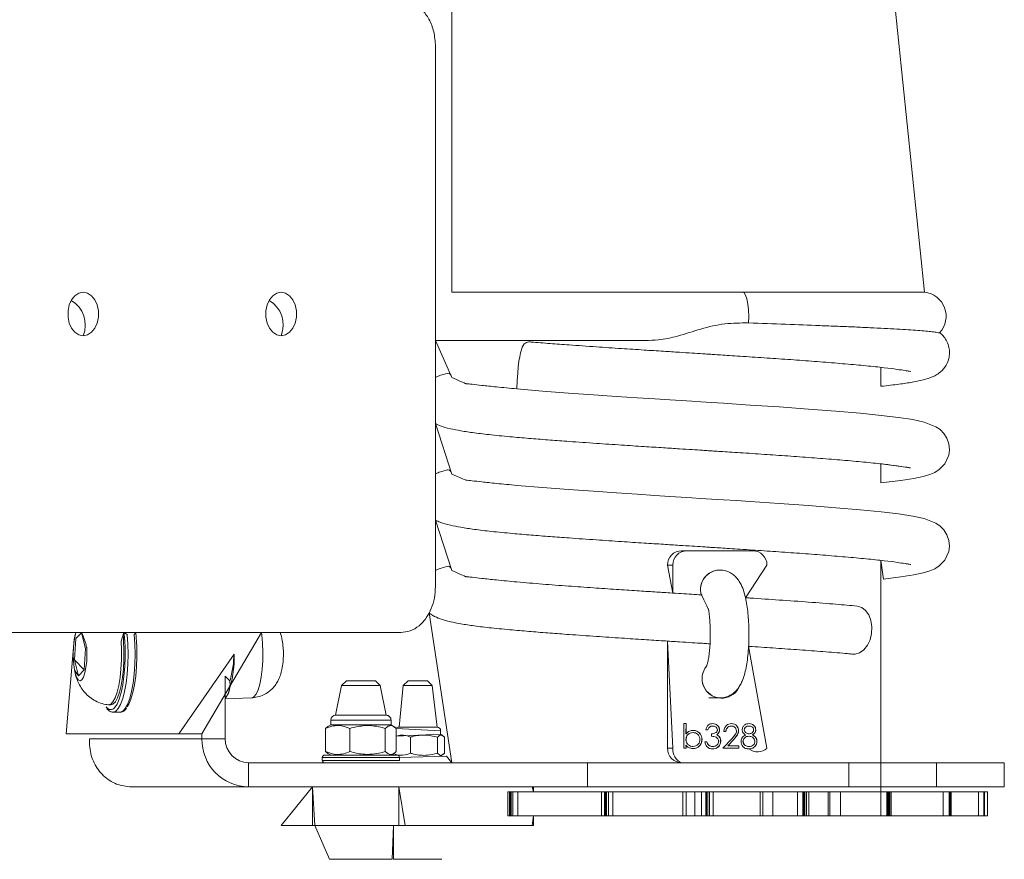
# Model space of a CAD drawing. Units: millimetres. Extents: x -1946 to 1247, y 76 to 837.
# Drawn here: x 1119 to 1139, y 265 to 282 of the extents above; entities that cross this region are included whole.
import ezdxf

# ---------------------------------------------------------------- set-up
doc = ezdxf.new("R2010")
doc.units = ezdxf.units.MM

msp = doc.modelspace()

# ---------------------------------------------------------------- linework, layer by layer
at = {"color": 7, "linetype": 'Continuous', "lineweight": 18}
for p, q in [((1127.909, 285.587), (1127.909, 276.337)), ((1137.7, 276.337), (1136.799, 285.087)), ((1127.568, 270.237), (1127.568, 281.437)), ((1133.937, 276.337), (1127.909, 276.337)), ((1137.7, 276.337), (1133.937, 276.337)), ((1127.568, 275.337), (1131.91, 275.337)), ((1127.568, 275.337), (1127.909, 274.57)), ((1136.799, 274.389), (1136.799, 274.781)), ((1127.568, 273.615), (1127.909, 272.57)), ((1136.799, 272.389), (1136.799, 272.781)), ((1127.568, 271.615), (1127.909, 270.57)), ((1132.668, 270.981), (1132.778, 270.981)), ((1132.778, 270.981), (1134.144, 270.981)), ((1136.799, 266.087), (1136.799, 270.781)), ((1132.376, 270.681), (1132.485, 270.681)), ((1132.485, 270.104), (1132.376, 270.681)), ((1132.485, 270.104), (1132.485, 270.681)), ((1133.461, 270.581), (1133.4, 270.579)), ((1133.4, 270.579), (1133.439, 270.581)), ((1133.439, 270.581), (1133.4, 270.579)), ((1133.471, 270.581), (1133.461, 270.581)), ((1134.437, 270.681), (1133.991, 270.007)), ((1127.435, 269.697), (1127.909, 266.587)), ((1117.707, 269.287), (1126.852, 269.287)), ((1120.085, 269.144), (1119.917, 267.187)), ((1120.119, 269.164), (1120.087, 268.718)), ((1120.234, 269.283), (1120.119, 269.164)), ((1120.234, 269.283), (1120.119, 269.164)), ((1120.318, 268.957), (1120.234, 269.283)), ((1122.73, 267.187), (1123.961, 269.287)), ((1132.485, 266.887), (1132.376, 269.109)), ((1132.376, 266.887), (1132.376, 269.109)), ((1120.287, 268.511), (1120.318, 268.957)), ((1134.055, 269.001), (1134.437, 266.887)), ((1120.087, 268.718), (1120.172, 268.391)), ((1120.287, 268.511), (1120.087, 268.718)), ((1122.247, 267.187), (1123.398, 268.84)), ((1120.172, 268.391), (1120.287, 268.511)), ((1123.213, 268.382), (1123.213, 267.087)), ((1123.309, 268.289), (1123.213, 268.382)), ((1125.723, 268.287), (1125.623, 268.187)), ((1125.723, 268.287), (1126.323, 268.287)), ((1126.423, 268.187), (1126.323, 268.287)), ((1127, 268.287), (1126.9, 268.187)), ((1127, 268.287), (1127.4, 268.287)), ((1127.5, 268.187), (1127.4, 268.287)), ((1125.623, 268.187), (1125.498, 267.572)), ((1126.423, 268.187), (1125.623, 268.187)), ((1126.548, 267.572), (1126.423, 268.187)), ((1126.9, 268.187), (1126.813, 267.327)), ((1127.5, 268.187), (1126.9, 268.187)), ((1127.6, 267.327), (1127.5, 268.187)), ((1123.213, 267.914), (1123.761, 267.934)), ((1123.27, 268.018), (1123.27, 268.018)), ((1133.296, 267.931), (1133.297, 267.931)), ((1133.297, 267.931), (1133.461, 267.931)), ((1133.461, 267.931), (1133.461, 267.931)), ((1120.744, 267.749), (1120.744, 267.749)), ((1120.784, 267.788), (1120.84, 267.787)), ((1120.897, 267.638), (1120.889, 267.637)), ((1120.889, 267.637), (1121.034, 267.637)), ((1125.398, 267.472), (1125.398, 267.372)), ((1126.648, 267.472), (1125.398, 267.472)), ((1126.548, 267.572), (1125.498, 267.572)), ((1126.648, 267.372), (1126.648, 267.472)), ((1125.336, 267.336), (1125.29, 267.3)), ((1125.29, 267.3), (1125.29, 266.82)), ((1125.398, 267.372), (1125.336, 267.336)), ((1126.648, 267.372), (1125.398, 267.372)), ((1125.796, 267.3), (1125.796, 266.82)), ((1126.529, 267.3), (1126.529, 266.82)), ((1126.747, 267.305), (1126.648, 267.372)), ((1126.756, 267.3), (1126.756, 266.82)), ((1127.675, 267.252), (1126.756, 267.3)), ((1126.813, 267.327), (1126.8, 267.327)), ((1127.6, 267.327), (1126.813, 267.327)), ((1132.716, 267.4), (1132.76, 267.4)), ((1132.716, 266.887), (1132.716, 267.4)), ((1132.76, 267.4), (1132.758, 267.186)), ((1132.76, 267.4), (1132.76, 267.186)), ((1133.211, 267.272), (1133.167, 267.272)), ((1133.31, 267.349), (1133.313, 267.349)), ((1133.452, 267.27), (1133.454, 267.27)), ((1133.697, 267.349), (1133.699, 267.349)), ((1133.965, 267.271), (1133.967, 267.271)), ((1134.062, 267.349), (1134.064, 267.349)), ((1134.203, 267.27), (1134.205, 267.27)), ((1119.917, 267.187), (1122.247, 267.187)), ((1120.4, 267.087), (1122.73, 267.087)), ((1120.4, 267.087), (1120.4, 267.087)), ((1122.247, 267.187), (1122.73, 267.187)), ((1122.73, 267.187), (1122.73, 267.087)), ((1123.213, 267.087), (1122.73, 267.087)), ((1127.675, 267.177), (1126.756, 267.141)), ((1127.05, 267.118), (1127.05, 266.786)), ((1127.608, 267.118), (1127.608, 266.786)), ((1127.675, 267.177), (1127.675, 267.252)), ((1127.757, 267.118), (1127.675, 267.177)), ((1127.757, 267.118), (1127.757, 266.786)), ((1132.758, 267.186), (1132.76, 267.186)), ((1132.758, 267.071), (1132.76, 267.071)), ((1132.902, 267.214), (1132.905, 267.214)), ((1133.09, 267.069), (1133.092, 267.069)), ((1133.286, 267.137), (1133.286, 267.189)), ((1133.395, 267.167), (1133.397, 267.167)), ((1133.448, 267.125), (1133.45, 267.125)), ((1133.523, 266.887), (1133.713, 267.094)), ((1133.586, 267.233), (1133.542, 267.233)), ((1133.748, 267.072), (1133.626, 266.939)), ((1133.75, 267.072), (1133.628, 266.939)), ((1133.748, 267.072), (1133.75, 267.072)), ((1133.846, 267.251), (1133.849, 267.251)), ((1134.064, 267.189), (1134.066, 267.189)), ((1134.065, 267.137), (1134.067, 267.137)), ((1134.134, 267.166), (1134.136, 267.166)), ((1132.376, 266.887), (1132.485, 266.887)), ((1132.76, 266.887), (1132.716, 266.887)), ((1132.758, 266.955), (1132.76, 266.887)), ((1132.758, 266.955), (1132.76, 266.955)), ((1132.76, 266.955), (1132.76, 266.887)), ((1132.902, 266.926), (1132.904, 266.926)), ((1133.148, 267.022), (1133.192, 267.022)), ((1133.228, 266.953), (1133.23, 266.953)), ((1133.309, 266.926), (1133.311, 266.926)), ((1133.477, 267.036), (1133.479, 267.036)), ((1133.855, 266.887), (1133.523, 266.887)), ((1133.626, 266.939), (1133.628, 266.939)), ((1133.628, 266.939), (1133.855, 266.939)), ((1133.855, 266.939), (1133.853, 266.887)), ((1133.855, 266.939), (1133.855, 266.887)), ((1133.94, 267.027), (1133.942, 267.027)), ((1134.062, 266.926), (1134.064, 266.926)), ((1134.191, 266.929), (1134.193, 266.929)), ((1134.228, 267.033), (1134.23, 267.033)), ((1125.223, 266.697), (1125.223, 266.637)), ((1125.25, 266.697), (1125.223, 266.697)), ((1126.823, 266.697), (1125.25, 266.697)), ((1125.273, 266.747), (1125.299, 266.747)), ((1125.29, 266.82), (1125.34, 266.781)), ((1125.299, 266.747), (1126.773, 266.747)), ((1125.34, 266.781), (1125.398, 266.747)), ((1126.677, 266.755), (1126.706, 266.781)), ((1126.677, 266.755), (1126.69, 266.747)), ((1127.8, 266.727), (1126.823, 266.697)), ((1126.823, 266.637), (1126.823, 266.697)), ((1127.675, 266.727), (1127.757, 266.786)), ((1127.909, 266.587), (1127.8, 266.727)), ((1123.696, 266.587), (1123.696, 266.087)), ((1130.718, 266.587), (1123.696, 266.587)), ((1125.223, 266.637), (1125.25, 266.637)), ((1125.25, 266.637), (1126.823, 266.637)), ((1130.718, 266.087), (1130.718, 266.587)), ((1136.13, 266.587), (1130.718, 266.587)), ((1136.13, 266.087), (1136.13, 266.587)), ((1137.948, 266.587), (1136.13, 266.587)), ((1137.948, 266.087), (1137.948, 266.587)), ((1137.948, 266.587), (1139.354, 266.587)), ((1139.354, 266.087), (1139.354, 266.587)), ((1123.696, 266.087), (1121.266, 266.087)), ((1130.718, 266.087), (1123.696, 266.087)), ((1124.371, 265.287), (1125.018, 266.087)), ((1125.018, 266.087), (1125.018, 265.287)), ((1125.069, 265.287), (1125.018, 266.087)), ((1126.806, 265.287), (1126.806, 266.087)), ((1126.942, 265.287), (1126.806, 266.087)), ((1129.596, 265.987), (1129.569, 266.087)), ((1129.596, 265.987), (1129.596, 266.087)), ((1136.13, 266.087), (1130.718, 266.087)), ((1137.948, 266.087), (1136.13, 266.087)), ((1136.797, 265.987), (1136.799, 266.087)), ((1137.948, 266.087), (1139.354, 266.087)), ((1129.068, 265.987), (1129.068, 265.487)), ((1129.068, 265.987), (1129.102, 265.987)), ((1129.102, 265.987), (1129.102, 265.487)), ((1129.102, 265.987), (1129.119, 265.987)), ((1129.119, 265.987), (1129.119, 265.487)), ((1129.119, 265.987), (1129.137, 265.987)), ((1129.137, 265.987), (1129.137, 265.487)), ((1129.137, 265.987), (1129.172, 265.987)), ((1129.172, 265.987), (1129.172, 265.487)), ((1129.172, 265.987), (1129.273, 265.987)), ((1129.273, 265.987), (1129.273, 265.487)), ((1129.273, 265.987), (1131.011, 265.987)), ((1131.011, 265.987), (1131.011, 265.487)), ((1131.011, 265.987), (1131.071, 265.987)), ((1131.071, 265.987), (1131.071, 265.487)), ((1131.071, 265.987), (1131.091, 265.987)), ((1131.091, 265.987), (1131.091, 265.487)), ((1131.091, 265.987), (1131.112, 265.987)), ((1131.112, 265.987), (1131.112, 265.487)), ((1131.112, 265.987), (1131.15, 265.987)), ((1131.15, 265.987), (1131.15, 265.487)), ((1131.15, 265.987), (1131.244, 265.987)), ((1131.244, 265.987), (1131.244, 265.487)), ((1131.244, 265.987), (1132.691, 265.987)), ((1132.691, 265.987), (1132.691, 265.487)), ((1132.691, 265.987), (1132.765, 265.987)), ((1132.765, 265.987), (1132.765, 265.487)), ((1132.765, 265.987), (1132.941, 265.987)), ((1132.941, 265.987), (1132.941, 265.487)), ((1132.941, 265.987), (1133.077, 265.987)), ((1133.077, 265.987), (1133.077, 265.487)), ((1133.077, 265.987), (1133.167, 265.987)), ((1133.167, 265.987), (1133.167, 265.487)), ((1133.167, 265.987), (1133.187, 265.987)), ((1133.187, 265.987), (1133.187, 265.487)), ((1133.187, 265.987), (1133.209, 265.987)), ((1133.209, 265.987), (1133.209, 265.487)), ((1133.209, 265.987), (1133.246, 265.987)), ((1133.246, 265.987), (1133.246, 265.487)), ((1133.246, 265.987), (1133.323, 265.987)), ((1133.323, 265.987), (1133.323, 265.487)), ((1133.323, 265.987), (1134.293, 265.987)), ((1134.293, 265.987), (1134.293, 265.487)), ((1134.293, 265.987), (1134.351, 265.987)), ((1134.351, 265.987), (1134.351, 265.487)), ((1134.351, 265.987), (1134.56, 265.987)), ((1134.56, 265.987), (1134.56, 265.487)), ((1134.56, 265.987), (1135.07, 265.987)), ((1135.07, 265.987), (1135.07, 265.487)), ((1135.07, 265.987), (1135.182, 265.987)), ((1135.182, 265.987), (1135.182, 265.487)), ((1135.182, 265.987), (1135.202, 265.987)), ((1135.202, 265.987), (1135.202, 265.487)), ((1135.202, 265.987), (1135.222, 265.987)), ((1135.222, 265.987), (1135.222, 265.487)), ((1135.222, 265.987), (1135.254, 265.987)), ((1135.254, 265.987), (1135.254, 265.487)), ((1135.254, 265.987), (1135.307, 265.987)), ((1135.307, 265.987), (1135.307, 265.487)), ((1135.307, 265.987), (1135.704, 265.987)), ((1135.704, 265.987), (1135.704, 265.487)), ((1135.704, 265.987), (1135.742, 265.987)), ((1135.742, 265.987), (1135.742, 265.487)), ((1135.742, 265.987), (1135.962, 265.987)), ((1135.962, 265.987), (1135.962, 265.487)), ((1135.962, 265.987), (1136.797, 265.987)), ((1136.797, 265.987), (1136.797, 265.487)), ((1136.797, 265.987), (1136.921, 265.987)), ((1136.921, 265.987), (1136.921, 265.487)), ((1136.921, 265.987), (1136.938, 265.987)), ((1136.938, 265.987), (1136.938, 265.487)), ((1136.938, 265.987), (1136.954, 265.987)), ((1136.954, 265.987), (1136.954, 265.487)), ((1136.954, 265.987), (1136.979, 265.987)), ((1136.979, 265.987), (1136.979, 265.487)), ((1136.979, 265.987), (1137.003, 265.987)), ((1137.003, 265.487), (1137.003, 265.987)), ((1137.003, 265.987), (1137.012, 265.987)), ((1137.012, 265.987), (1137.012, 265.487)), ((1137.012, 265.987), (1138.089, 265.987)), ((1138.089, 265.987), (1138.089, 265.487)), ((1138.089, 265.987), (1138.213, 265.987)), ((1138.213, 265.987), (1138.213, 265.487)), ((1138.213, 265.987), (1138.225, 265.987)), ((1138.225, 265.987), (1138.225, 265.487)), ((1138.225, 265.987), (1138.236, 265.987)), ((1138.236, 265.987), (1138.236, 265.487)), ((1138.236, 265.987), (1138.251, 265.987)), ((1138.251, 265.987), (1138.251, 265.487)), ((1138.251, 265.987), (1138.256, 265.987)), ((1138.256, 265.487), (1138.256, 265.987)), ((1138.256, 265.987), (1138.82, 265.987)), ((1138.82, 265.987), (1138.82, 265.487)), ((1138.82, 265.987), (1138.932, 265.987)), ((1138.932, 265.987), (1138.932, 265.487)), ((1138.932, 265.987), (1138.938, 265.987)), ((1138.938, 265.987), (1138.938, 265.487)), ((1138.938, 265.987), (1138.942, 265.987)), ((1138.942, 265.987), (1138.942, 265.487)), ((1138.942, 265.987), (1138.945, 265.987)), ((1138.945, 265.487), (1138.945, 265.987)), ((1138.945, 265.987), (1139.006, 265.987)), ((1139.006, 265.987), (1139.006, 265.487)), ((1139.006, 265.987), (1139.007, 265.987)), ((1139.007, 265.487), (1139.007, 265.987)), ((1129.068, 265.487), (1129.102, 265.487)), ((1129.102, 265.487), (1129.119, 265.487)), ((1129.119, 265.487), (1129.137, 265.487)), ((1129.137, 265.487), (1129.172, 265.487)), ((1129.172, 265.487), (1129.273, 265.487)), ((1129.273, 265.487), (1131.011, 265.487)), ((1129.569, 265.287), (1129.596, 265.487)), ((1129.596, 265.287), (1129.596, 265.487)), ((1131.011, 265.487), (1131.071, 265.487)), ((1131.071, 265.487), (1131.091, 265.487)), ((1131.091, 265.487), (1131.112, 265.487)), ((1131.112, 265.487), (1131.15, 265.487)), ((1131.15, 265.487), (1131.244, 265.487)), ((1131.244, 265.487), (1132.691, 265.487)), ((1132.691, 265.487), (1132.765, 265.487)), ((1132.765, 265.487), (1132.941, 265.487)), ((1132.941, 265.487), (1133.077, 265.487)), ((1133.077, 265.487), (1133.167, 265.487)), ((1133.167, 265.487), (1133.187, 265.487)), ((1133.187, 265.487), (1133.209, 265.487)), ((1133.209, 265.487), (1133.246, 265.487)), ((1133.246, 265.487), (1133.323, 265.487)), ((1133.323, 265.487), (1134.293, 265.487)), ((1134.293, 265.487), (1134.351, 265.487)), ((1134.351, 265.487), (1134.56, 265.487)), ((1134.56, 265.487), (1135.07, 265.487)), ((1135.07, 265.487), (1135.182, 265.487)), ((1135.182, 265.487), (1135.202, 265.487)), ((1135.202, 265.487), (1135.222, 265.487)), ((1135.222, 265.487), (1135.254, 265.487)), ((1135.254, 265.487), (1135.307, 265.487)), ((1135.307, 265.487), (1135.704, 265.487)), ((1135.704, 265.487), (1135.742, 265.487)), ((1135.742, 265.487), (1135.962, 265.487)), ((1135.962, 265.487), (1136.797, 265.487)), ((1136.797, 265.487), (1136.921, 265.487)), ((1136.921, 265.487), (1136.938, 265.487)), ((1136.938, 265.487), (1136.954, 265.487)), ((1136.954, 265.487), (1136.979, 265.487)), ((1136.979, 265.487), (1137.003, 265.487)), ((1137.003, 265.487), (1137.012, 265.487)), ((1137.012, 265.487), (1138.089, 265.487)), ((1138.089, 265.487), (1138.213, 265.487)), ((1138.213, 265.487), (1138.225, 265.487)), ((1138.225, 265.487), (1138.236, 265.487)), ((1138.236, 265.487), (1138.251, 265.487)), ((1138.251, 265.487), (1138.256, 265.487)), ((1138.256, 265.487), (1138.82, 265.487)), ((1138.82, 265.487), (1138.932, 265.487)), ((1138.932, 265.487), (1138.938, 265.487)), ((1138.938, 265.487), (1138.942, 265.487)), ((1138.942, 265.487), (1138.945, 265.487)), ((1138.945, 265.487), (1139.006, 265.487)), ((1139.006, 265.487), (1139.007, 265.487)), ((1125.018, 265.287), (1124.371, 265.287)), ((1125.069, 265.287), (1125.018, 265.287)), ((1125.069, 265.287), (1125.373, 264.587)), ((1126.806, 265.287), (1125.069, 265.287)), ((1126.673, 264.587), (1126.7, 265.287)), ((1126.7, 265.287), (1126.7, 264.587)), ((1126.942, 265.287), (1126.806, 265.287)), ((1129.569, 265.287), (1126.942, 265.287)), ((1129.596, 265.287), (1129.569, 265.287)), ((1125.373, 264.587), (1125.395, 264.587)), ((1125.395, 264.587), (1126.673, 264.587)), ((1126.7, 264.587), (1127.7, 264.587)), ((1127.7, 264.587), (1127.7, 264.587))]:
    msp.add_line(p, q, dxfattribs=at)
at = {"color": 7, "linetype": 'Continuous', "lineweight": 18, "flags": 128}
for points in [[(1120.269, 275.437), (1120.359, 275.456), (1120.441, 275.509), (1120.51, 275.593), (1120.559, 275.7), (1120.584, 275.823), (1120.584, 275.951), (1120.559, 276.074), (1120.51, 276.182), (1120.441, 276.266), (1120.359, 276.319), (1120.269, 276.337), (1120.18, 276.319), (1120.097, 276.266), (1120.029, 276.182), (1119.98, 276.074), (1119.954, 275.951), (1119.954, 275.823), (1119.98, 275.7), (1120.029, 275.593), (1120.097, 275.509), (1120.18, 275.456), (1120.269, 275.437)], [(1124.371, 275.437), (1124.46, 275.456), (1124.543, 275.509), (1124.611, 275.593), (1124.66, 275.7), (1124.686, 275.823), (1124.686, 275.951), (1124.66, 276.074), (1124.611, 276.182), (1124.543, 276.266), (1124.46, 276.319), (1124.371, 276.337), (1124.281, 276.319), (1124.199, 276.266), (1124.13, 276.182), (1124.081, 276.074), (1124.056, 275.951), (1124.056, 275.823), (1124.081, 275.7), (1124.13, 275.593), (1124.199, 275.509), (1124.281, 275.456), (1124.371, 275.437)], [(1133.937, 276.337), (1133.963, 276.326), (1133.994, 276.279), (1134.021, 276.2), (1134.041, 276.094), (1134.054, 275.97), (1134.058, 275.835), (1134.054, 275.701)], [(1136.799, 272.389), (1136.854, 272.394), (1137.211, 272.438), (1137.477, 272.48), (1137.67, 272.521), (1137.809, 272.563), (1137.913, 272.606), (1138.007, 272.666), (1138.122, 272.785), (1138.205, 272.965), (1138.219, 273.074), (1138.208, 273.195), (1138.167, 273.314), (1138.103, 273.414), (1138.025, 273.491), (1137.938, 273.552), (1137.693, 273.649), (1137.456, 273.699), (1137.164, 273.743), (1136.802, 273.786), (1136.368, 273.829), (1135.866, 273.873), (1135.299, 273.917), (1134.688, 273.96), (1134.091, 274.001), (1133.808, 274.019), (1133.537, 274.037), (1133.288, 274.053), (1133.069, 274.067), (1132.88, 274.079), (1132.662, 274.093), (1132.421, 274.108), (1132.115, 274.128), (1131.746, 274.152), (1131.318, 274.18), (1130.84, 274.213), (1130.325, 274.249), (1129.789, 274.29), (1129.256, 274.335), (1129.256, 274.335)], [(1136.799, 270.781), (1136.854, 270.394), (1137.211, 270.438), (1137.477, 270.48), (1137.67, 270.521), (1137.809, 270.563), (1137.913, 270.606), (1138.007, 270.666), (1138.122, 270.785), (1138.205, 270.965), (1138.219, 271.074), (1138.208, 271.195), (1138.167, 271.314), (1138.103, 271.414), (1138.025, 271.491), (1137.938, 271.552), (1137.693, 271.649), (1137.456, 271.699), (1137.164, 271.743), (1136.802, 271.786), (1136.368, 271.829), (1135.866, 271.873), (1135.299, 271.917), (1134.688, 271.96), (1134.091, 272.001), (1133.808, 272.019), (1133.537, 272.037), (1133.288, 272.053), (1133.069, 272.067), (1132.88, 272.079), (1132.662, 272.093), (1132.421, 272.108), (1132.115, 272.128), (1131.746, 272.152), (1131.318, 272.18), (1130.84, 272.213), (1130.325, 272.249), (1129.789, 272.29), (1129.256, 272.335), (1129.256, 272.335)], [(1136.198, 268.841), (1136.261, 268.839), (1136.356, 268.867), (1136.445, 268.93), (1136.519, 269.022), (1136.574, 269.138), (1136.606, 269.269), (1136.612, 269.405), (1136.592, 269.536), (1136.548, 269.652), (1136.481, 269.745), (1136.399, 269.807), (1136.306, 269.835), (1136.305, 269.835)], [(1120.341, 268.98), (1120.345, 268.837), (1120.341, 268.695), (1120.326, 268.562), (1120.304, 268.448), (1120.274, 268.361), (1120.24, 268.306), (1120.203, 268.287), (1120.166, 268.306), (1120.132, 268.361), (1120.102, 268.448), (1120.08, 268.562), (1120.065, 268.695), (1120.061, 268.837), (1120.065, 268.98), (1120.08, 269.112), (1120.102, 269.226), (1120.119, 269.287)], [(1121.114, 269.287), (1121.055, 269.109), (1121.063, 268.918), (1121.062, 268.724), (1121.052, 268.534), (1121.034, 268.355), (1121.007, 268.192), (1120.972, 268.051), (1120.932, 267.936), (1120.886, 267.852), (1120.838, 267.802), (1120.788, 267.787), (1120.784, 267.788)], [(1121.114, 269.287), (1121.103, 269.109), (1121.111, 268.918), (1121.111, 268.724), (1121.101, 268.534), (1121.082, 268.355), (1121.055, 268.192), (1121.02, 268.051), (1120.98, 267.936), (1120.935, 267.852), (1120.886, 267.802), (1120.84, 267.787)], [(1120.897, 267.708), (1120.92, 267.729), (1120.97, 267.801), (1121.015, 267.907), (1121.056, 268.043), (1121.089, 268.204), (1121.114, 268.385), (1121.131, 268.581), (1121.138, 268.786), (1121.136, 268.992), (1121.123, 269.193), (1121.114, 269.287)], [(1121.114, 269.287), (1121.181, 269.248), (1121.195, 269.046), (1121.199, 268.837), (1121.195, 268.629), (1121.181, 268.427), (1121.158, 268.237), (1121.127, 268.066), (1121.088, 267.918), (1121.044, 267.798), (1120.995, 267.71), (1120.943, 267.656), (1120.897, 267.638)], [(1121.034, 267.637), (1121.088, 267.656), (1121.14, 267.71), (1121.189, 267.798), (1121.233, 267.918), (1121.271, 268.066), (1121.303, 268.237), (1121.325, 268.427), (1121.34, 268.629), (1121.344, 268.837), (1121.34, 269.046), (1121.325, 269.248), (1121.356, 269.287)], [(1121.356, 269.287), (1121.365, 269.193), (1121.377, 268.992), (1121.379, 268.786), (1121.372, 268.581), (1121.356, 268.385), (1121.33, 268.204), (1121.297, 268.043), (1121.257, 267.907), (1121.211, 267.801), (1121.178, 267.749)], [(1123.761, 267.934), (1123.806, 267.952), (1123.851, 268.007), (1123.892, 268.096), (1123.928, 268.215), (1123.957, 268.359), (1123.978, 268.524), (1123.99, 268.7), (1123.992, 268.883), (1123.985, 269.064), (1123.968, 269.235), (1123.961, 269.287)], [(1133.296, 267.931), (1133.234, 267.936), (1133.297, 267.931)], [(1126.8, 267.327), (1126.785, 267.326), (1126.771, 267.322), (1126.758, 267.315), (1126.747, 267.305), (1126.747, 267.305)]]:
    msp.add_lwpolyline(points, dxfattribs=at)
at = {"color": 7, "linetype": 'Continuous', "lineweight": 18}
for centre, radius, start, end in [((1137.649, 275.84), 0.5, 316.9272, 84.1406), ((1119.72, 275.66), 0.592, 337.9019, 59.404), ((1123.822, 275.66), 0.592, 337.8607, 59.4452), ((1132.672, 270.685), 0.297, 90.7274, 180.6686), ((1132.781, 270.685), 0.296, 90.7121, 180.684), ((1134.14, 270.685), 0.297, 359.3314, 89.2726), ((1133.458, 270.182), 0.399, 89.6544, 197.0475), ((1133.464, 270.178), 0.403, 89.006, 196.2766), ((1119.217, 268.756), 1.145, 11.2601, 27.4186), ((1121.13, 268.773), 2.269, 340.5605, 1.6964), ((1133.496, 268.331), 0.404, 140.2536, 331.1879), ((1133.492, 268.331), 0.401, 139.9439, 265.5564), ((1133.481, 268.328), 0.398, 267.0528, 297.2823), ((1120.839, 267.797), 0.106, 207.0317, 303.0218), ((1125.498, 267.472), 0.1, 90, 180), ((1126.548, 267.472), 0.1, 360, 90.0503), ((1127.6, 267.252), 0.075, 359.9999, 90.0645), ((1123.713, 267.07), 0.983, 179.0158, 268.9956), ((1123.704, 267.079), 0.492, 179.0208, 268.9906), ((1132.672, 266.884), 0.297, 179.3314, 269.2726), ((1132.78, 266.862), 0.296, 175.0621, 247.7867), ((1134.242, 267.111), 0.297, 232.989, 310.9493), ((1125.273, 266.697), 0.05, 90, 180), ((1126.773, 266.697), 0.05, 0.0003, 89.9904), ((1125.273, 266.637), 0.05, 179.9999, 270.0953), ((1126.823, 266.687), 0.05, 270.1174, 270.1271)]:
    msp.add_arc(centre, radius, start, end, dxfattribs=at)
for points, knots in [([(1127.568, 281.437), (1127.561, 281.538), (1127.547, 281.738), (1127.441, 282.001), (1127.286, 282.213), (1127.083, 282.359), (1126.929, 282.378), (1126.852, 282.387)], [0, 0, 0, 0, 0.196033, 0.388001, 0.574909, 0.789091, 1, 1, 1, 1]), ([(1134.054, 275.701), (1133.891, 275.701), (1133.561, 275.7), (1133.068, 275.585), (1132.614, 275.429), (1132.23, 275.344), (1132.002, 275.344), (1131.91, 275.337)], [0, 0, 0, 0, 0.226218, 0.45989, 0.686674, 0.87265, 1, 1, 1, 1]), ([(1138.014, 275.498), (1137.996, 275.496), (1137.973, 275.506), (1137.863, 275.52), (1137.733, 275.534), (1137.567, 275.547), (1137.368, 275.561), (1137.134, 275.575), (1136.869, 275.589), (1136.577, 275.603), (1136.256, 275.618), (1135.908, 275.632), (1135.438, 275.651), (1134.828, 275.673), (1134.314, 275.692), (1134.054, 275.701)], [0, 0, 0, 0, 0.077912, 0.14438, 0.210854, 0.277218, 0.343568, 0.4118, 0.480039, 0.547393, 0.614749, 0.684037, 0.753296, 0.875274, 1, 1, 1, 1]), ([(1136.799, 274.389), (1136.818, 274.391), (1136.977, 274.407), (1137.203, 274.436), (1137.472, 274.477), (1137.663, 274.517), (1137.802, 274.558), (1137.904, 274.6), (1138.004, 274.656), (1138.132, 274.779), (1138.203, 274.929), (1138.224, 275.075), (1138.211, 275.205), (1138.168, 275.323), (1138.101, 275.42), (1138.051, 275.473), (1138.018, 275.496), (1138.014, 275.498)], [0, 0, 0, 0, 0.0198329, 0.1708034, 0.3043636, 0.4186488, 0.5131088, 0.5875293, 0.6474178, 0.7111779, 0.7786333, 0.8133403, 0.8508361, 0.8940407, 0.9420694, 0.9935702, 1, 1, 1, 1]), ([(1129.256, 274.335), (1129.291, 275.328), (1129.537, 275.307), (1129.933, 275.275), (1130.381, 275.242), (1130.876, 275.208), (1131.4, 275.172), (1131.867, 275.142), (1132.27, 275.116), (1132.603, 275.095), (1132.872, 275.077), (1133.07, 275.065), (1133.216, 275.055), (1133.341, 275.047), (1133.489, 275.038), (1133.672, 275.026), (1133.892, 275.012), (1134.215, 274.99), (1134.633, 274.962), (1135.126, 274.927), (1135.611, 274.891), (1136.076, 274.852), (1136.505, 274.814), (1136.867, 274.775), (1137.132, 274.741), (1137.3, 274.715), (1137.383, 274.702), (1137.415, 274.694), (1137.411, 274.7), (1137.411, 274.7)], [0, 0, 0, 0, 0.0480795, 0.0932857, 0.1354075, 0.1929032, 0.2438654, 0.2880296, 0.3254661, 0.3563785, 0.3806382, 0.4001817, 0.4112098, 0.4214823, 0.435214, 0.452462, 0.473252, 0.4975881, 0.5456207, 0.5962694, 0.6497487, 0.7058973, 0.7644827, 0.8253328, 0.8804346, 0.9275485, 0.966685, 0.9978381, 1, 1, 1, 1]), ([(1127.909, 274.57), (1127.876, 274.67), (1127.788, 274.653), (1127.678, 274.618), (1127.607, 274.595), (1127.569, 274.573), (1127.568, 274.573)], [0, 0, 0, 0, 0.257114, 0.664895, 0.989821, 1, 1, 1, 1]), ([(1129.256, 274.335), (1129.11, 274.349), (1128.833, 274.375), (1128.53, 274.408), (1128.328, 274.43), (1128.221, 274.443), (1128.194, 274.443), (1127.909, 274.57)], [0, 0, 0, 0, 0.284354, 0.5387041, 0.7620342, 0.9562569, 1, 1, 1, 1]), ([(1127.568, 273.615), (1127.599, 273.6), (1127.689, 273.556), (1127.862, 273.511), (1128.099, 273.464), (1128.379, 273.422), (1128.73, 273.38), (1129.016, 273.353), (1129.165, 273.339)], [0, 0, 0, 0, 0.093984, 0.272298, 0.427227, 0.599861, 0.791193, 1, 1, 1, 1]), ([(1129.165, 273.339), (1129.291, 273.328), (1129.537, 273.307), (1129.933, 273.275), (1130.381, 273.242), (1130.876, 273.208), (1131.4, 273.172), (1131.867, 273.142), (1132.27, 273.116), (1132.603, 273.095), (1132.872, 273.077), (1133.07, 273.065), (1133.216, 273.055), (1133.341, 273.047), (1133.489, 273.038), (1133.672, 273.026), (1133.892, 273.012), (1134.215, 272.99), (1134.633, 272.962), (1135.126, 272.927), (1135.611, 272.891), (1136.076, 272.852), (1136.505, 272.814), (1136.867, 272.775), (1137.132, 272.741), (1137.3, 272.715), (1137.383, 272.702), (1137.415, 272.694), (1137.411, 272.7), (1136.799, 272.781)], [0, 0, 0, 0, 0.0480795, 0.0932857, 0.1354075, 0.1929032, 0.2438654, 0.2880296, 0.3254661, 0.3563785, 0.3806382, 0.4001817, 0.4112098, 0.4214823, 0.435214, 0.452462, 0.473252, 0.4975881, 0.5456207, 0.5962694, 0.6497487, 0.7058973, 0.7644827, 0.8253328, 0.8804346, 0.9275485, 0.966685, 0.9978381, 1, 1, 1, 1]), ([(1127.909, 272.57), (1127.876, 272.67), (1127.788, 272.653), (1127.678, 272.618), (1127.607, 272.595), (1127.569, 272.573), (1127.568, 272.573)], [0, 0, 0, 0, 0.257114, 0.664895, 0.989821, 1, 1, 1, 1]), ([(1129.256, 272.335), (1129.11, 272.349), (1128.833, 272.375), (1128.53, 272.408), (1128.328, 272.43), (1128.221, 272.443), (1128.194, 272.443), (1127.909, 272.57)], [0, 0, 0, 0, 0.284354, 0.5387041, 0.7620342, 0.9562569, 1, 1, 1, 1]), ([(1127.568, 271.615), (1127.599, 271.6), (1127.689, 271.556), (1127.862, 271.511), (1128.099, 271.464), (1128.379, 271.422), (1128.731, 271.38), (1129.135, 271.341), (1129.537, 271.307), (1129.933, 271.275), (1130.381, 271.242), (1130.875, 271.208), (1131.4, 271.172), (1131.867, 271.142), (1132.27, 271.116), (1132.603, 271.095), (1132.872, 271.077), (1133.07, 271.065), (1133.216, 271.055), (1133.341, 271.047), (1133.489, 271.038), (1133.672, 271.026), (1133.892, 271.012), (1134.215, 270.99), (1134.633, 270.962), (1135.126, 270.927), (1135.611, 270.891), (1136.076, 270.852), (1136.505, 270.814), (1136.867, 270.775), (1137.132, 270.741), (1137.3, 270.715), (1137.383, 270.702), (1137.415, 270.694), (1137.411, 270.7), (1137.411, 270.7)], [0, 0, 0, 0, 0.020545, 0.059525, 0.093393, 0.131131, 0.172957, 0.218603, 0.256172, 0.291496, 0.32441, 0.369337, 0.409159, 0.443668, 0.472921, 0.497076, 0.516032, 0.531304, 0.539921, 0.547948, 0.558678, 0.572155, 0.588401, 0.607417, 0.644949, 0.684526, 0.726315, 0.770189, 0.815967, 0.863516, 0.906572, 0.943387, 0.973968, 0.998311, 1, 1, 1, 1]), ([(1127.909, 270.57), (1127.876, 270.67), (1127.788, 270.653), (1127.678, 270.618), (1127.607, 270.595), (1127.569, 270.573), (1127.568, 270.573)], [0, 0, 0, 0, 0.257114, 0.664895, 0.989821, 1, 1, 1, 1]), ([(1129.256, 270.335), (1129.11, 270.349), (1128.833, 270.375), (1128.53, 270.408), (1128.328, 270.43), (1128.221, 270.443), (1128.194, 270.443), (1127.909, 270.57)], [0, 0, 0, 0, 0.284354, 0.538704, 0.762034, 0.956257, 1, 1, 1, 1]), ([(1133.461, 267.931), (1133.5, 267.934), (1133.575, 267.94), (1133.676, 267.982), (1133.759, 268.04), (1133.826, 268.11), (1133.881, 268.19), (1133.929, 268.289), (1133.971, 268.411), (1134.005, 268.557), (1134.032, 268.722), (1134.05, 268.898), (1134.061, 269.085), (1134.064, 269.273), (1134.06, 269.46), (1134.048, 269.642), (1134.028, 269.816), (1134, 269.98), (1133.961, 270.136), (1133.913, 270.262), (1133.853, 270.367), (1133.788, 270.447), (1133.705, 270.514), (1133.605, 270.562), (1133.521, 270.58), (1133.472, 270.581), (1133.461, 270.581)], [0, 0, 0, 0, 0.033743, 0.06543, 0.095856, 0.12657, 0.159692, 0.198578, 0.249235, 0.30254, 0.352327, 0.404338, 0.454757, 0.504483, 0.554051, 0.603807, 0.654165, 0.705839, 0.760281, 0.821335, 0.858178, 0.892307, 0.925179, 0.957698, 0.990241, 1, 1, 1, 1]), ([(1133.077, 270.065), (1133.106, 270.065), (1133.025, 270.07), (1132.871, 270.08), (1132.654, 270.093), (1132.399, 270.11), (1132.092, 270.129), (1131.723, 270.153), (1131.295, 270.181), (1130.816, 270.214), (1130.3, 270.25), (1129.76, 270.292), (1129.429, 270.32), (1129.256, 270.335)], [0, 0, 0, 0, 0.012989, 0.057329, 0.108575, 0.165257, 0.237572, 0.325389, 0.429206, 0.548737, 0.683401, 0.834048, 1, 1, 1, 1]), ([(1126.852, 269.287), (1126.917, 269.294), (1127.048, 269.308), (1127.233, 269.418), (1127.382, 269.581), (1127.488, 269.783), (1127.555, 270), (1127.563, 270.158), (1127.568, 270.237)], [0, 0, 0, 0, 0.178725, 0.359673, 0.544374, 0.693457, 0.845678, 1, 1, 1, 1]), ([(1133.077, 270.065), (1133.225, 269.766), (1133.231, 269.736), (1133.242, 269.655), (1133.255, 269.527), (1133.262, 269.38), (1133.264, 269.226), (1133.26, 269.072), (1133.249, 268.927), (1133.234, 268.798), (1133.216, 268.697), (1133.2, 268.63), (1133.187, 268.593), (1133.185, 268.59), (1133.185, 268.589)], [0, 0, 0, 0, 0.002678, 0.094123, 0.191094, 0.291464, 0.393631, 0.49643, 0.598647, 0.699107, 0.796337, 0.876841, 0.948049, 1, 1, 1, 1]), ([(1136.305, 269.835), (1136.162, 269.847), (1135.852, 269.875), (1135.307, 269.917), (1134.709, 269.959), (1134.262, 269.989), (1134.024, 270.005), (1133.991, 270.007)], [0, 0, 0, 0, 0.218507, 0.47309, 0.72698, 0.961518, 1, 1, 1, 1]), ([(1127.435, 269.697), (1127.461, 269.676), (1127.531, 269.623), (1127.671, 269.565), (1127.862, 269.51), (1128.099, 269.464), (1128.379, 269.422), (1128.731, 269.38), (1129.135, 269.341), (1129.537, 269.307), (1129.933, 269.275), (1130.381, 269.242), (1130.875, 269.208), (1131.4, 269.172), (1131.867, 269.142), (1132.27, 269.116), (1132.603, 269.095), (1132.872, 269.077), (1133.07, 269.065), (1133.192, 269.057), (1133.244, 269.054), (1133.257, 269.053)], [0, 0, 0, 0, 0.033925, 0.089148, 0.157142, 0.216218, 0.282046, 0.355003, 0.434624, 0.500157, 0.561773, 0.619186, 0.697553, 0.767015, 0.827211, 0.878237, 0.920371, 0.953437, 0.980075, 0.995106, 1, 1, 1, 1]), ([(1120.119, 269.287), (1120.117, 269.283), (1120.101, 269.237), (1120.093, 269.188), (1120.085, 269.144)], [0, 0, 0, 0, 0.084739, 1, 1, 1, 1]), ([(1123.761, 267.934), (1123.787, 267.937), (1123.879, 267.943), (1124.004, 267.989), (1124.108, 268.051), (1124.193, 268.126), (1124.262, 268.211), (1124.316, 268.304), (1124.358, 268.408), (1124.391, 268.531), (1124.412, 268.674), (1124.419, 268.829), (1124.414, 268.98), (1124.391, 269.133), (1124.374, 269.236), (1124.349, 269.287), (1124.349, 269.287)], [0, 0, 0, 0, 0.082785, 0.155211, 0.22298, 0.287298, 0.349524, 0.411337, 0.476204, 0.550817, 0.643929, 0.729532, 0.811423, 0.897265, 0.999737, 1, 1, 1, 1]), ([(1134.055, 269.001), (1134.081, 268.999), (1134.274, 268.986), (1134.633, 268.962), (1135.126, 268.927), (1135.61, 268.891), (1135.967, 268.861), (1136.153, 268.845), (1136.198, 268.841)], [0, 0, 0, 0, 0.031667, 0.236912, 0.453335, 0.681853, 0.921778, 1, 1, 1, 1]), ([(1123.398, 268.84), (1123.386, 268.775), (1123.389, 268.647), (1123.356, 268.472), (1123.321, 268.335), (1123.309, 268.289)], [0, 0, 0, 0, 0.188792, 0.728985, 1, 1, 1, 1]), ([(1120.172, 268.391), (1120.089, 268.512), (1120.099, 268.44), (1120.131, 268.335), (1120.191, 268.197), (1120.262, 268.087), (1120.352, 267.986), (1120.462, 267.899), (1120.589, 267.835), (1120.699, 267.797), (1120.765, 267.793), (1120.784, 267.791)], [0, 0, 0, 0, 0.0165177, 0.2025639, 0.3200327, 0.4407984, 0.5640432, 0.690589, 0.8196495, 0.9505372, 1, 1, 1, 1]), ([(1123.309, 268.289), (1123.311, 268.241), (1123.315, 268.145), (1123.279, 268.021), (1123.229, 267.947), (1123.213, 267.914)], [0, 0, 0, 0, 0.398075, 0.804763, 1, 1, 1, 1]), ([(1120.744, 267.749), (1120.762, 267.71), (1120.782, 267.679), (1120.823, 267.652), (1120.872, 267.632), (1120.897, 267.639), (1120.902, 267.641)], [0, 0, 0, 0, 0.140633, 0.543633, 0.904007, 1, 1, 1, 1]), ([(1121.034, 267.637), (1121.029, 267.638), (1121.051, 267.632), (1121.096, 267.65), (1121.139, 267.678), (1121.159, 267.709), (1121.166, 267.718)], [0, 0, 0, 0, 0.022175, 0.422713, 0.817512, 1, 1, 1, 1]), ([(1125.29, 267.3), (1125.334, 267.316), (1125.423, 267.35), (1125.595, 267.369), (1125.718, 267.326), (1125.796, 267.3)], [0, 0, 0, 0, 0.264861, 0.535442, 1, 1, 1, 1]), ([(1125.796, 267.3), (1125.885, 267.322), (1126.034, 267.36), (1126.253, 267.359), (1126.408, 267.334), (1126.499, 267.308), (1126.529, 267.3)], [0, 0, 0, 0, 0.368989, 0.618829, 0.875655, 1, 1, 1, 1]), ([(1126.529, 267.3), (1126.548, 267.316), (1126.588, 267.35), (1126.666, 267.369), (1126.721, 267.326), (1126.756, 267.3)], [0, 0, 0, 0, 0.264865, 0.535498, 1, 1, 1, 1]), ([(1133.167, 267.272), (1133.172, 267.291), (1133.184, 267.33), (1133.221, 267.372), (1133.266, 267.396), (1133.297, 267.399), (1133.312, 267.4)], [0, 0, 0, 0, 0.280004, 0.559391, 0.779919, 1, 1, 1, 1]), ([(1133.313, 267.349), (1133.3, 267.348), (1133.275, 267.346), (1133.234, 267.321), (1133.219, 267.29), (1133.211, 267.272)], [0, 0, 0, 0, 0.280646, 0.560682, 1, 1, 1, 1]), ([(1133.31, 267.349), (1133.298, 267.348), (1133.272, 267.346), (1133.232, 267.321), (1133.217, 267.29), (1133.211, 267.272)], [0, 0, 0, 0, 0.28061, 0.560679, 1, 1, 1, 1]), ([(1133.286, 267.189), (1133.313, 267.191), (1133.355, 267.195), (1133.395, 267.225), (1133.409, 267.249), (1133.41, 267.263), (1133.411, 267.27)], [0, 0, 0, 0, 0.498908, 0.748713, 0.874581, 1, 1, 1, 1]), ([(1133.312, 267.4), (1133.332, 267.398), (1133.371, 267.394), (1133.419, 267.362), (1133.449, 267.318), (1133.453, 267.286), (1133.454, 267.27)], [0, 0, 0, 0, 0.279744, 0.559999, 0.780141, 1, 1, 1, 1]), ([(1133.312, 267.4), (1133.33, 267.398), (1133.369, 267.394), (1133.416, 267.361), (1133.446, 267.318), (1133.45, 267.286), (1133.452, 267.27)], [0, 0, 0, 0, 0.280503, 0.559946, 0.780031, 1, 1, 1, 1]), ([(1133.411, 267.27), (1133.408, 267.283), (1133.403, 267.31), (1133.366, 267.342), (1133.333, 267.346), (1133.313, 267.349)], [0, 0, 0, 0, 0.278623, 0.559748, 1, 1, 1, 1]), ([(1133.452, 267.27), (1133.452, 267.259), (1133.45, 267.236), (1133.432, 267.197), (1133.409, 267.179), (1133.395, 267.167)], [0, 0, 0, 0, 0.28074, 0.561203, 1, 1, 1, 1]), ([(1133.454, 267.27), (1133.454, 267.259), (1133.452, 267.236), (1133.435, 267.197), (1133.412, 267.179), (1133.397, 267.167)], [0, 0, 0, 0, 0.280293, 0.560494, 1, 1, 1, 1]), ([(1133.542, 267.233), (1133.545, 267.258), (1133.551, 267.306), (1133.592, 267.362), (1133.645, 267.395), (1133.682, 267.398), (1133.701, 267.4)], [0, 0, 0, 0, 0.280184, 0.559494, 0.779758, 1, 1, 1, 1]), ([(1133.697, 267.349), (1133.68, 267.347), (1133.647, 267.344), (1133.609, 267.312), (1133.589, 267.273), (1133.585, 267.247), (1133.586, 267.233)], [0, 0, 0, 0, 0.27979, 0.558948, 0.779188, 1, 1, 1, 1]), ([(1133.699, 267.349), (1133.682, 267.347), (1133.649, 267.344), (1133.611, 267.312), (1133.591, 267.273), (1133.588, 267.247), (1133.586, 267.233)], [0, 0, 0, 0, 0.279789, 0.558945, 0.779183, 1, 1, 1, 1]), ([(1133.805, 267.247), (1133.803, 267.263), (1133.799, 267.294), (1133.769, 267.326), (1133.735, 267.346), (1133.711, 267.348), (1133.699, 267.349)], [0, 0, 0, 0, 0.279057, 0.559638, 0.779376, 1, 1, 1, 1]), ([(1133.701, 267.4), (1133.723, 267.398), (1133.766, 267.394), (1133.815, 267.353), (1133.844, 267.304), (1133.847, 267.269), (1133.849, 267.251)], [0, 0, 0, 0, 0.28028, 0.559262, 0.779579, 1, 1, 1, 1]), ([(1133.701, 267.4), (1133.721, 267.398), (1133.764, 267.394), (1133.813, 267.353), (1133.842, 267.304), (1133.845, 267.269), (1133.846, 267.251)], [0, 0, 0, 0, 0.279548, 0.559202, 0.779544, 1, 1, 1, 1]), ([(1133.924, 267.272), (1133.927, 267.292), (1133.934, 267.332), (1133.974, 267.373), (1134.02, 267.396), (1134.051, 267.399), (1134.067, 267.4)], [0, 0, 0, 0, 0.278673, 0.558653, 0.779663, 1, 1, 1, 1]), ([(1133.995, 267.166), (1133.974, 267.18), (1133.945, 267.2), (1133.926, 267.242), (1133.924, 267.262), (1133.924, 267.272)], [0, 0, 0, 0, 0.558002, 0.779039, 1, 1, 1, 1]), ([(1134.062, 267.349), (1134.049, 267.348), (1134.024, 267.346), (1133.992, 267.328), (1133.969, 267.302), (1133.967, 267.281), (1133.965, 267.271)], [0, 0, 0, 0, 0.281161, 0.5607072, 0.7806771, 1, 1, 1, 1]), ([(1133.965, 267.271), (1133.968, 267.258), (1133.973, 267.231), (1134.002, 267.206), (1134.033, 267.191), (1134.053, 267.189), (1134.064, 267.189)], [0, 0, 0, 0, 0.277454, 0.558099, 0.779735, 1, 1, 1, 1]), ([(1134.064, 267.349), (1134.051, 267.348), (1134.026, 267.346), (1133.994, 267.328), (1133.971, 267.302), (1133.969, 267.281), (1133.967, 267.271)], [0, 0, 0, 0, 0.279872, 0.560627, 0.780649, 1, 1, 1, 1]), ([(1133.967, 267.271), (1133.97, 267.258), (1133.976, 267.231), (1134.005, 267.206), (1134.035, 267.191), (1134.056, 267.189), (1134.066, 267.189)], [0, 0, 0, 0, 0.277723, 0.558193, 0.778557, 1, 1, 1, 1]), ([(1134.161, 267.272), (1134.159, 267.285), (1134.153, 267.311), (1134.118, 267.344), (1134.084, 267.347), (1134.064, 267.349)], [0, 0, 0, 0, 0.279083, 0.559065, 1, 1, 1, 1]), ([(1134.066, 267.189), (1134.079, 267.19), (1134.105, 267.193), (1134.136, 267.213), (1134.157, 267.241), (1134.16, 267.262), (1134.161, 267.272)], [0, 0, 0, 0, 0.280225, 0.559578, 0.780461, 1, 1, 1, 1]), ([(1134.067, 267.4), (1134.086, 267.398), (1134.125, 267.393), (1134.171, 267.361), (1134.2, 267.317), (1134.203, 267.286), (1134.205, 267.27)], [0, 0, 0, 0, 0.279924, 0.559941, 0.780133, 1, 1, 1, 1]), ([(1134.067, 267.4), (1134.084, 267.398), (1134.123, 267.394), (1134.168, 267.361), (1134.197, 267.317), (1134.201, 267.286), (1134.203, 267.27)], [0, 0, 0, 0, 0.280078, 0.559524, 0.779837, 1, 1, 1, 1]), ([(1134.203, 267.27), (1134.202, 267.258), (1134.2, 267.233), (1134.176, 267.194), (1134.15, 267.176), (1134.134, 267.166)], [0, 0, 0, 0, 0.280235, 0.560307, 1, 1, 1, 1]), ([(1134.205, 267.27), (1134.204, 267.258), (1134.202, 267.233), (1134.179, 267.194), (1134.152, 267.176), (1134.136, 267.166)], [0, 0, 0, 0, 0.280078, 0.560199, 1, 1, 1, 1]), ([(1121.266, 266.087), (1121.161, 266.099), (1120.952, 266.123), (1120.678, 266.305), (1120.482, 266.573), (1120.398, 266.852), (1120.4, 267.027), (1120.4, 267.087)], [0, 0, 0, 0, 0.221151, 0.442436, 0.663637, 0.88482, 1, 1, 1, 1]), ([(1126.756, 267.141), (1126.791, 267.151), (1126.889, 267.179), (1126.987, 267.142), (1127.05, 267.118)], [0, 0, 0, 0, 0.353744, 1, 1, 1, 1]), ([(1127.05, 267.118), (1127.072, 267.124), (1127.186, 267.157), (1127.378, 267.176), (1127.539, 267.135), (1127.608, 267.118)], [0, 0, 0, 0, 0.120819, 0.627391, 1, 1, 1, 1]), ([(1127.608, 267.118), (1127.635, 267.141), (1127.684, 267.185), (1127.734, 267.139), (1127.757, 267.118)], [0, 0, 0, 0, 0.534694, 1, 1, 1, 1]), ([(1132.902, 267.214), (1132.881, 267.212), (1132.84, 267.206), (1132.791, 267.17), (1132.762, 267.121), (1132.759, 267.088), (1132.758, 267.071)], [0, 0, 0, 0, 0.279898, 0.559364, 0.779627, 1, 1, 1, 1]), ([(1132.758, 267.071), (1132.76, 267.049), (1132.765, 267.006), (1132.804, 266.958), (1132.852, 266.93), (1132.885, 266.927), (1132.902, 266.926)], [0, 0, 0, 0, 0.279467, 0.558977, 0.779122, 1, 1, 1, 1]), ([(1132.76, 267.186), (1132.783, 267.209), (1132.824, 267.251), (1132.881, 267.257), (1132.906, 267.259)], [0, 0, 0, 0, 0.559929, 1, 1, 1, 1]), ([(1132.905, 267.214), (1132.884, 267.212), (1132.842, 267.206), (1132.793, 267.17), (1132.765, 267.121), (1132.762, 267.088), (1132.76, 267.071)], [0, 0, 0, 0, 0.279787, 0.559822, 0.779587, 1, 1, 1, 1]), ([(1132.76, 267.071), (1132.763, 267.049), (1132.767, 267.006), (1132.807, 266.958), (1132.854, 266.93), (1132.887, 266.927), (1132.904, 266.926)], [0, 0, 0, 0, 0.279818, 0.559512, 0.779802, 1, 1, 1, 1]), ([(1133.092, 267.069), (1133.088, 267.041), (1133.082, 266.985), (1133.03, 266.924), (1132.969, 266.886), (1132.926, 266.883), (1132.904, 266.881)], [0, 0, 0, 0, 0.2794809, 0.5591047, 0.7795417, 1, 1, 1, 1]), ([(1133.09, 267.069), (1133.086, 267.041), (1133.079, 266.985), (1133.028, 266.924), (1132.967, 266.886), (1132.924, 266.883), (1132.904, 266.881)], [0, 0, 0, 0, 0.2794809, 0.5591047, 0.7795417, 1, 1, 1, 1]), ([(1132.904, 266.926), (1132.925, 266.928), (1132.967, 266.933), (1133.014, 266.971), (1133.043, 267.019), (1133.046, 267.052), (1133.048, 267.069)], [0, 0, 0, 0, 0.280189, 0.559417, 0.779829, 1, 1, 1, 1]), ([(1133.048, 267.069), (1133.045, 267.091), (1133.039, 267.133), (1133.001, 267.181), (1132.954, 267.209), (1132.921, 267.213), (1132.905, 267.214)], [0, 0, 0, 0, 0.279292, 0.559193, 0.779324, 1, 1, 1, 1]), ([(1132.906, 267.259), (1132.933, 267.256), (1132.988, 267.249), (1133.049, 267.198), (1133.086, 267.135), (1133.09, 267.091), (1133.092, 267.069)], [0, 0, 0, 0, 0.279446, 0.559564, 0.779742, 1, 1, 1, 1]), ([(1132.906, 267.259), (1132.931, 267.256), (1132.986, 267.249), (1133.046, 267.198), (1133.084, 267.135), (1133.088, 267.091), (1133.09, 267.069)], [0, 0, 0, 0, 0.279556, 0.55929, 0.779554, 1, 1, 1, 1]), ([(1133.436, 267.032), (1133.435, 267.04), (1133.433, 267.058), (1133.419, 267.089), (1133.373, 267.132), (1133.321, 267.135), (1133.286, 267.137)], [0, 0, 0, 0, 0.125721, 0.251231, 0.500761, 1, 1, 1, 1]), ([(1133.395, 267.167), (1133.407, 267.161), (1133.427, 267.15), (1133.442, 267.132), (1133.448, 267.125)], [0, 0, 0, 0, 0.5593642, 1, 1, 1, 1]), ([(1133.397, 267.167), (1133.409, 267.161), (1133.429, 267.15), (1133.444, 267.132), (1133.45, 267.125)], [0, 0, 0, 0, 0.560366, 1, 1, 1, 1]), ([(1133.448, 267.125), (1133.458, 267.109), (1133.474, 267.082), (1133.476, 267.05), (1133.477, 267.036)], [0, 0, 0, 0, 0.5592747, 1, 1, 1, 1]), ([(1133.45, 267.125), (1133.46, 267.109), (1133.477, 267.082), (1133.479, 267.05), (1133.479, 267.036)], [0, 0, 0, 0, 0.559426, 1, 1, 1, 1]), ([(1133.713, 267.094), (1133.736, 267.119), (1133.768, 267.153), (1133.801, 267.207), (1133.803, 267.234), (1133.805, 267.247)], [0, 0, 0, 0, 0.560607, 0.780634, 1, 1, 1, 1]), ([(1133.846, 267.251), (1133.844, 267.232), (1133.84, 267.192), (1133.802, 267.132), (1133.768, 267.095), (1133.748, 267.072)], [0, 0, 0, 0, 0.279334, 0.558961, 1, 1, 1, 1]), ([(1133.849, 267.251), (1133.847, 267.232), (1133.842, 267.192), (1133.804, 267.132), (1133.77, 267.095), (1133.75, 267.072)], [0, 0, 0, 0, 0.27933, 0.558952, 1, 1, 1, 1]), ([(1133.899, 267.029), (1133.9, 267.046), (1133.903, 267.079), (1133.936, 267.131), (1133.973, 267.153), (1133.995, 267.166)], [0, 0, 0, 0, 0.279933, 0.560191, 1, 1, 1, 1]), ([(1134.065, 267.137), (1134.048, 267.136), (1134.013, 267.133), (1133.973, 267.105), (1133.945, 267.069), (1133.942, 267.041), (1133.94, 267.027)], [0, 0, 0, 0, 0.280377, 0.559895, 0.78037, 1, 1, 1, 1]), ([(1134.067, 267.137), (1134.05, 267.136), (1134.016, 267.133), (1133.975, 267.105), (1133.947, 267.069), (1133.944, 267.041), (1133.942, 267.027)], [0, 0, 0, 0, 0.280519, 0.56023, 0.780237, 1, 1, 1, 1]), ([(1134.186, 267.032), (1134.183, 267.049), (1134.178, 267.082), (1134.143, 267.115), (1134.105, 267.134), (1134.08, 267.136), (1134.067, 267.137)], [0, 0, 0, 0, 0.278246, 0.55858, 0.778614, 1, 1, 1, 1]), ([(1134.134, 267.166), (1134.161, 267.149), (1134.2, 267.125), (1134.225, 267.071), (1134.227, 267.046), (1134.228, 267.033)], [0, 0, 0, 0, 0.558629, 0.779217, 1, 1, 1, 1]), ([(1134.136, 267.166), (1134.163, 267.149), (1134.202, 267.125), (1134.227, 267.071), (1134.229, 267.046), (1134.23, 267.033)], [0, 0, 0, 0, 0.558259, 0.779032, 1, 1, 1, 1]), ([(1132.904, 266.881), (1132.872, 266.885), (1132.815, 266.891), (1132.777, 266.935), (1132.76, 266.955)], [0, 0, 0, 0, 0.559134, 1, 1, 1, 1]), ([(1133.311, 266.874), (1133.288, 266.876), (1133.244, 266.88), (1133.191, 266.919), (1133.16, 266.969), (1133.152, 267.004), (1133.148, 267.022)], [0, 0, 0, 0, 0.279758, 0.559083, 0.779189, 1, 1, 1, 1]), ([(1133.192, 267.022), (1133.196, 267.007), (1133.204, 266.981), (1133.222, 266.962), (1133.23, 266.953)], [0, 0, 0, 0, 0.560197, 1, 1, 1, 1]), ([(1133.192, 267.022), (1133.194, 267.007), (1133.202, 266.981), (1133.22, 266.962), (1133.228, 266.953)], [0, 0, 0, 0, 0.560579, 1, 1, 1, 1]), ([(1133.228, 266.953), (1133.242, 266.944), (1133.267, 266.928), (1133.296, 266.926), (1133.309, 266.926)], [0, 0, 0, 0, 0.558084, 1, 1, 1, 1]), ([(1133.23, 266.953), (1133.244, 266.944), (1133.269, 266.928), (1133.299, 266.926), (1133.311, 266.926)], [0, 0, 0, 0, 0.560011, 1, 1, 1, 1]), ([(1133.479, 267.036), (1133.476, 267.011), (1133.469, 266.962), (1133.423, 266.908), (1133.367, 266.879), (1133.33, 266.876), (1133.311, 266.874)], [0, 0, 0, 0, 0.279279, 0.558382, 0.779043, 1, 1, 1, 1]), ([(1133.477, 267.036), (1133.474, 267.011), (1133.467, 266.962), (1133.421, 266.908), (1133.365, 266.879), (1133.327, 266.876), (1133.311, 266.874)], [0, 0, 0, 0, 0.279348, 0.558976, 0.779692, 1, 1, 1, 1]), ([(1133.311, 266.926), (1133.328, 266.927), (1133.362, 266.929), (1133.403, 266.955), (1133.431, 266.991), (1133.434, 267.018), (1133.436, 267.032)], [0, 0, 0, 0, 0.281217, 0.559982, 0.780304, 1, 1, 1, 1]), ([(1134.064, 266.874), (1134.04, 266.876), (1133.993, 266.879), (1133.938, 266.92), (1133.905, 266.972), (1133.901, 267.01), (1133.899, 267.029)], [0, 0, 0, 0, 0.280936, 0.55951, 0.779867, 1, 1, 1, 1]), ([(1133.94, 267.027), (1133.943, 267.011), (1133.948, 266.977), (1133.994, 266.933), (1134.036, 266.929), (1134.062, 266.926)], [0, 0, 0, 0, 0.279723, 0.5606, 1, 1, 1, 1]), ([(1133.942, 267.027), (1133.945, 267.011), (1133.951, 266.977), (1133.996, 266.933), (1134.038, 266.929), (1134.064, 266.926)], [0, 0, 0, 0, 0.279932, 0.560273, 1, 1, 1, 1]), ([(1134.064, 266.926), (1134.081, 266.927), (1134.115, 266.929), (1134.155, 266.956), (1134.182, 266.992), (1134.185, 267.019), (1134.186, 267.032)], [0, 0, 0, 0, 0.2809572, 0.5598673, 0.7802897, 1, 1, 1, 1]), ([(1134.193, 266.929), (1134.172, 266.911), (1134.134, 266.878), (1134.085, 266.876), (1134.064, 266.874)], [0, 0, 0, 0, 0.55841, 1, 1, 1, 1]), ([(1134.191, 266.929), (1134.17, 266.911), (1134.132, 266.878), (1134.083, 266.876), (1134.064, 266.874)], [0, 0, 0, 0, 0.557227, 1, 1, 1, 1]), ([(1134.228, 267.033), (1134.226, 267.012), (1134.222, 266.974), (1134.201, 266.943), (1134.191, 266.929)], [0, 0, 0, 0, 0.559274, 1, 1, 1, 1]), ([(1134.23, 267.033), (1134.228, 267.012), (1134.225, 266.974), (1134.203, 266.943), (1134.193, 266.929)], [0, 0, 0, 0, 0.559122, 1, 1, 1, 1]), ([(1125.796, 266.82), (1125.752, 266.803), (1125.663, 266.769), (1125.491, 266.751), (1125.368, 266.793), (1125.29, 266.82)], [0, 0, 0, 0, 0.264838, 0.535419, 1, 1, 1, 1]), ([(1126.529, 266.82), (1126.499, 266.811), (1126.409, 266.786), (1126.254, 266.761), (1126.036, 266.759), (1125.885, 266.797), (1125.796, 266.82)], [0, 0, 0, 0, 0.124345, 0.374756, 0.631009, 1, 1, 1, 1]), ([(1126.756, 266.82), (1126.737, 266.803), (1126.697, 266.769), (1126.619, 266.751), (1126.564, 266.793), (1126.529, 266.82)], [0, 0, 0, 0, 0.2648944, 0.5354515, 1, 1, 1, 1]), ([(1127.05, 266.786), (1126.977, 266.762), (1126.858, 266.722), (1126.74, 266.759), (1126.706, 266.781)], [0, 0, 0, 0, 0.614148, 1, 1, 1, 1]), ([(1127.608, 266.786), (1127.539, 266.769), (1127.378, 266.728), (1127.186, 266.748), (1127.072, 266.78), (1127.05, 266.786)], [0, 0, 0, 0, 0.372609, 0.879181, 1, 1, 1, 1]), ([(1127.757, 266.786), (1127.73, 266.763), (1127.68, 266.719), (1127.631, 266.765), (1127.608, 266.786)], [0, 0, 0, 0, 0.5347774, 1, 1, 1, 1])]:
    msp.add_open_spline(points, degree=3, knots=knots, dxfattribs=at)

doc.saveas('drawing.dxf')
